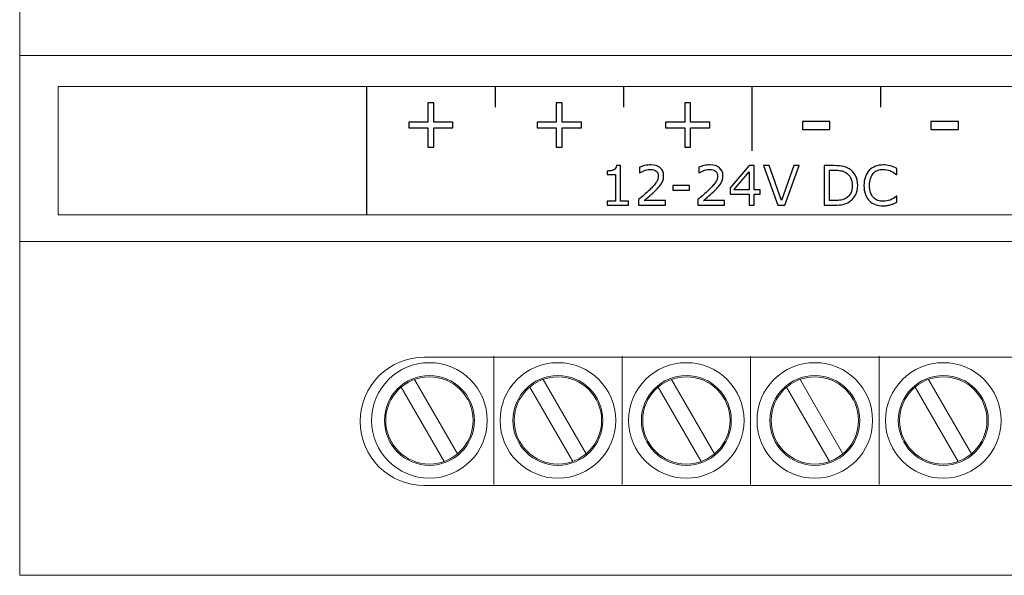
# Model space of a CAD drawing. Units: millimetres. Extents: x 0 to 157, y -4 to 86.
# Drawn here: x 0 to 38, y 0 to 22 of the extents above; entities that cross this region are included whole.
import ezdxf

# ---------------------------------------------------------------- set-up
doc = ezdxf.new("R2010")
doc.units = ezdxf.units.MM
doc.header["$MEASUREMENT"] = 0
doc.layers.add('Warstwa 1', color=7, linetype='Continuous')

# ---------------------------------------------------------------- blocks, each defined once
blk = doc.blocks.new('PX345+_DMX Controller')
at = {"layer": 'Warstwa 1', "lineweight": 20}
for points in [[(0.0001, 86.0003), (0.0001, 86.0003), (0.0001, 0.0002), (0.0001, 0.0002)], [(157, 20.2502), (157, 20.2502), (0, 20.2502), (0, 20.2502)], [(157, 13.0003), (157, 13.0003), (0, 13.0003), (0, 13.0003)], [(141.2492, 8.5004), (141.2492, 8.5004), (15.7502, 8.5004), (15.7502, 8.5004)], [(18.4479, 8.5347), (18.4479, 8.5347), (18.4479, 3.5348), (18.4479, 3.5348)], [(23.4479, 8.5347), (23.4479, 8.5347), (23.4479, 3.5348), (23.4479, 3.5348)], [(28.4479, 8.5347), (28.4479, 8.5347), (28.4479, 3.5348), (28.4479, 3.5348)], [(33.4479, 8.5347), (33.4479, 8.5347), (33.4479, 3.5348), (33.4479, 3.5348)], [(14.8514, 7.3339), (14.8514, 7.3339), (16.5248, 4.4356), (16.5248, 4.4356)], [(15.3711, 7.6339), (15.3711, 7.6339), (17.0443, 4.7356), (17.0443, 4.7356)], [(19.8514, 7.3339), (19.8514, 7.3339), (21.5248, 4.4356), (21.5248, 4.4356)], [(20.3711, 7.6339), (20.3711, 7.6339), (22.0443, 4.7356), (22.0443, 4.7356)], [(24.8514, 7.3339), (24.8514, 7.3339), (26.5248, 4.4356), (26.5248, 4.4356)], [(25.3711, 7.6339), (25.3711, 7.6339), (27.0443, 4.7356), (27.0443, 4.7356)], [(29.8514, 7.3339), (29.8514, 7.3339), (31.5248, 4.4356), (31.5248, 4.4356)], [(30.3711, 7.6339), (30.3711, 7.6339), (32.0443, 4.7356), (32.0443, 4.7356)], [(34.8514, 7.3339), (34.8514, 7.3339), (36.5248, 4.4356), (36.5248, 4.4356)], [(35.3711, 7.6339), (35.3711, 7.6339), (37.0443, 4.7356), (37.0443, 4.7356)], [(15.7502, 3.5005), (15.7502, 3.5005), (141.2492, 3.5005), (141.2492, 3.5005)], [(0, 0), (0, 0), (157, 0), (157, 0)]]:
    blk.add_open_spline(points, degree=3, dxfattribs=at)
for points, knots in [([(1.5, 14.0453), (1.5, 14.0453), (155.5, 14.0453), (155.5, 14.0453), (155.5, 14.0453), (155.5, 14.0453), (155.5, 19.0453), (155.5, 19.0453), (155.5, 19.0453), (155.5, 19.0453), (1.5, 19.0453), (1.5, 19.0453), (1.5, 19.0453), (1.5, 19.0453), (1.5, 14.0453), (1.5, 14.0453)], [0, 0, 0, 0, 0.2, 0.2, 0.2, 0.2, 0.4, 0.4, 0.4, 0.4, 0.6, 0.6, 0.6, 0.6, 1, 1, 1, 1]), ([(15.7496, 8.5003), (14.3696, 8.4999), (13.2503, 7.3805), (13.2503, 6.0003), (13.2503, 6.0003), (13.2503, 5.9999), (13.2503, 5.9991), (13.2503, 5.9988)], [0, 0, 0, 0, 0.3333333, 0.3333333, 0.3333333, 0.3333333, 1, 1, 1, 1]), ([(15.9474, 8.2847), (14.7053, 8.2844), (13.6979, 7.2769), (13.6979, 6.0348), (13.6979, 6.0348), (13.6979, 4.7923), (14.7054, 3.7848), (15.9479, 3.7848), (15.9479, 3.7848), (17.1903, 3.7848), (18.1978, 4.7923), (18.1978, 6.0348), (18.1978, 6.0348), (18.1978, 7.2772), (17.1903, 8.2847), (15.9479, 8.2847), (15.9479, 8.2847), (15.9479, 8.2847), (15.9474, 8.2847), (15.9474, 8.2847)], [0, 0, 0, 0, 0.1666667, 0.1666667, 0.1666667, 0.1666667, 0.3333333, 0.3333333, 0.3333333, 0.3333333, 0.5, 0.5, 0.5, 0.5, 0.6666667, 0.6666667, 0.6666667, 0.6666667, 1, 1, 1, 1]), ([(20.9474, 8.2847), (19.7053, 8.2844), (18.6979, 7.2769), (18.6979, 6.0348), (18.6979, 6.0348), (18.6979, 4.7923), (19.7054, 3.7848), (20.9479, 3.7848), (20.9479, 3.7848), (22.1903, 3.7848), (23.1978, 4.7923), (23.1978, 6.0348), (23.1978, 6.0348), (23.1978, 7.2772), (22.1903, 8.2847), (20.9479, 8.2847), (20.9479, 8.2847), (20.9479, 8.2847), (20.9474, 8.2847), (20.9474, 8.2847)], [0, 0, 0, 0, 0.1666667, 0.1666667, 0.1666667, 0.1666667, 0.3333333, 0.3333333, 0.3333333, 0.3333333, 0.5, 0.5, 0.5, 0.5, 0.6666667, 0.6666667, 0.6666667, 0.6666667, 1, 1, 1, 1]), ([(25.9474, 8.2847), (24.7053, 8.2844), (23.6979, 7.2769), (23.6979, 6.0348), (23.6979, 6.0348), (23.6979, 4.7923), (24.7054, 3.7848), (25.9479, 3.7848), (25.9479, 3.7848), (27.1903, 3.7848), (28.1978, 4.7923), (28.1978, 6.0348), (28.1978, 6.0348), (28.1978, 7.2772), (27.1903, 8.2847), (25.9479, 8.2847), (25.9479, 8.2847), (25.9479, 8.2847), (25.9474, 8.2847), (25.9474, 8.2847)], [0, 0, 0, 0, 0.1666667, 0.1666667, 0.1666667, 0.1666667, 0.3333333, 0.3333333, 0.3333333, 0.3333333, 0.5, 0.5, 0.5, 0.5, 0.6666667, 0.6666667, 0.6666667, 0.6666667, 1, 1, 1, 1]), ([(30.9474, 8.2847), (29.7053, 8.2844), (28.6979, 7.2769), (28.6979, 6.0348), (28.6979, 6.0348), (28.6979, 4.7923), (29.7054, 3.7848), (30.9479, 3.7848), (30.9479, 3.7848), (32.1903, 3.7848), (33.1978, 4.7923), (33.1978, 6.0348), (33.1978, 6.0348), (33.1978, 7.2772), (32.1903, 8.2847), (30.9479, 8.2847), (30.9479, 8.2847), (30.9479, 8.2847), (30.9474, 8.2847), (30.9474, 8.2847)], [0, 0, 0, 0, 0.1666667, 0.1666667, 0.1666667, 0.1666667, 0.3333333, 0.3333333, 0.3333333, 0.3333333, 0.5, 0.5, 0.5, 0.5, 0.6666667, 0.6666667, 0.6666667, 0.6666667, 1, 1, 1, 1]), ([(35.9474, 8.2847), (34.7053, 8.2844), (33.6979, 7.2769), (33.6979, 6.0348), (33.6979, 6.0348), (33.6979, 4.7923), (34.7054, 3.7848), (35.9479, 3.7848), (35.9479, 3.7848), (37.1903, 3.7848), (38.1978, 4.7923), (38.1978, 6.0348), (38.1978, 6.0348), (38.1978, 7.2772), (37.1903, 8.2847), (35.9479, 8.2847), (35.9479, 8.2847), (35.9479, 8.2847), (35.9474, 8.2847), (35.9474, 8.2847)], [0, 0, 0, 0, 0.1666667, 0.1666667, 0.1666667, 0.1666667, 0.3333333, 0.3333333, 0.3333333, 0.3333333, 0.5, 0.5, 0.5, 0.5, 0.6666667, 0.6666667, 0.6666667, 0.6666667, 1, 1, 1, 1]), ([(15.9474, 7.7847), (14.9814, 7.7845), (14.198, 7.0009), (14.198, 6.0348), (14.198, 6.0348), (14.198, 5.0684), (14.9816, 4.2848), (15.9479, 4.2848), (15.9479, 4.2848), (16.9142, 4.2848), (17.6978, 5.0684), (17.6978, 6.0348), (17.6978, 6.0348), (17.6978, 7.0011), (16.9142, 7.7847), (15.9479, 7.7847), (15.9479, 7.7847), (15.9479, 7.7847), (15.9474, 7.7847), (15.9474, 7.7847)], [0, 0, 0, 0, 0.1666667, 0.1666667, 0.1666667, 0.1666667, 0.3333333, 0.3333333, 0.3333333, 0.3333333, 0.5, 0.5, 0.5, 0.5, 0.6666667, 0.6666667, 0.6666667, 0.6666667, 1, 1, 1, 1]), ([(15.9474, 7.7346), (15.009, 7.7344), (14.2481, 6.9731), (14.2481, 6.0348), (14.2481, 6.0348), (14.2481, 5.096), (15.0092, 4.3349), (15.9479, 4.3349), (15.9479, 4.3349), (16.8866, 4.3349), (17.6477, 5.096), (17.6477, 6.0348), (17.6477, 6.0348), (17.6477, 6.9735), (16.8866, 7.7346), (15.9479, 7.7346), (15.9479, 7.7346), (15.9479, 7.7346), (15.9474, 7.7346), (15.9474, 7.7346)], [0, 0, 0, 0, 0.1666667, 0.1666667, 0.1666667, 0.1666667, 0.3333333, 0.3333333, 0.3333333, 0.3333333, 0.5, 0.5, 0.5, 0.5, 0.6666667, 0.6666667, 0.6666667, 0.6666667, 1, 1, 1, 1]), ([(20.9474, 7.7847), (19.9814, 7.7845), (19.198, 7.0009), (19.198, 6.0348), (19.198, 6.0348), (19.198, 5.0684), (19.9816, 4.2848), (20.9479, 4.2848), (20.9479, 4.2848), (21.9142, 4.2848), (22.6978, 5.0684), (22.6978, 6.0348), (22.6978, 6.0348), (22.6978, 7.0011), (21.9142, 7.7847), (20.9479, 7.7847), (20.9479, 7.7847), (20.9479, 7.7847), (20.9474, 7.7847), (20.9474, 7.7847)], [0, 0, 0, 0, 0.1666667, 0.1666667, 0.1666667, 0.1666667, 0.3333333, 0.3333333, 0.3333333, 0.3333333, 0.5, 0.5, 0.5, 0.5, 0.6666667, 0.6666667, 0.6666667, 0.6666667, 1, 1, 1, 1]), ([(20.9474, 7.7346), (20.009, 7.7344), (19.2481, 6.9731), (19.2481, 6.0348), (19.2481, 6.0348), (19.2481, 5.096), (20.0092, 4.3349), (20.9479, 4.3349), (20.9479, 4.3349), (21.8866, 4.3349), (22.6477, 5.096), (22.6477, 6.0348), (22.6477, 6.0348), (22.6477, 6.9735), (21.8866, 7.7346), (20.9479, 7.7346), (20.9479, 7.7346), (20.9479, 7.7346), (20.9474, 7.7346), (20.9474, 7.7346)], [0, 0, 0, 0, 0.1666667, 0.1666667, 0.1666667, 0.1666667, 0.3333333, 0.3333333, 0.3333333, 0.3333333, 0.5, 0.5, 0.5, 0.5, 0.6666667, 0.6666667, 0.6666667, 0.6666667, 1, 1, 1, 1]), ([(25.9474, 7.7847), (24.9814, 7.7845), (24.198, 7.0009), (24.198, 6.0348), (24.198, 6.0348), (24.198, 5.0684), (24.9816, 4.2848), (25.9479, 4.2848), (25.9479, 4.2848), (26.9142, 4.2848), (27.6978, 5.0684), (27.6978, 6.0348), (27.6978, 6.0348), (27.6978, 7.0011), (26.9142, 7.7847), (25.9479, 7.7847), (25.9479, 7.7847), (25.9479, 7.7847), (25.9474, 7.7847), (25.9474, 7.7847)], [0, 0, 0, 0, 0.1666667, 0.1666667, 0.1666667, 0.1666667, 0.3333333, 0.3333333, 0.3333333, 0.3333333, 0.5, 0.5, 0.5, 0.5, 0.6666667, 0.6666667, 0.6666667, 0.6666667, 1, 1, 1, 1]), ([(25.9474, 7.7346), (25.009, 7.7344), (24.2481, 6.9731), (24.2481, 6.0348), (24.2481, 6.0348), (24.2481, 5.096), (25.0092, 4.3349), (25.9479, 4.3349), (25.9479, 4.3349), (26.8866, 4.3349), (27.6477, 5.096), (27.6477, 6.0348), (27.6477, 6.0348), (27.6477, 6.9735), (26.8866, 7.7346), (25.9479, 7.7346), (25.9479, 7.7346), (25.9479, 7.7346), (25.9474, 7.7346), (25.9474, 7.7346)], [0, 0, 0, 0, 0.1666667, 0.1666667, 0.1666667, 0.1666667, 0.3333333, 0.3333333, 0.3333333, 0.3333333, 0.5, 0.5, 0.5, 0.5, 0.6666667, 0.6666667, 0.6666667, 0.6666667, 1, 1, 1, 1]), ([(30.9474, 7.7847), (29.9814, 7.7845), (29.198, 7.0009), (29.198, 6.0348), (29.198, 6.0348), (29.198, 5.0684), (29.9816, 4.2848), (30.9479, 4.2848), (30.9479, 4.2848), (31.9142, 4.2848), (32.6978, 5.0684), (32.6978, 6.0348), (32.6978, 6.0348), (32.6978, 7.0011), (31.9142, 7.7847), (30.9479, 7.7847), (30.9479, 7.7847), (30.9479, 7.7847), (30.9474, 7.7847), (30.9474, 7.7847)], [0, 0, 0, 0, 0.1666667, 0.1666667, 0.1666667, 0.1666667, 0.3333333, 0.3333333, 0.3333333, 0.3333333, 0.5, 0.5, 0.5, 0.5, 0.6666667, 0.6666667, 0.6666667, 0.6666667, 1, 1, 1, 1]), ([(30.9474, 7.7346), (30.009, 7.7344), (29.2481, 6.9731), (29.2481, 6.0348), (29.2481, 6.0348), (29.2481, 5.096), (30.0092, 4.3349), (30.9479, 4.3349), (30.9479, 4.3349), (31.8866, 4.3349), (32.6477, 5.096), (32.6477, 6.0348), (32.6477, 6.0348), (32.6477, 6.9735), (31.8866, 7.7346), (30.9479, 7.7346), (30.9479, 7.7346), (30.9479, 7.7346), (30.9474, 7.7346), (30.9474, 7.7346)], [0, 0, 0, 0, 0.1666667, 0.1666667, 0.1666667, 0.1666667, 0.3333333, 0.3333333, 0.3333333, 0.3333333, 0.5, 0.5, 0.5, 0.5, 0.6666667, 0.6666667, 0.6666667, 0.6666667, 1, 1, 1, 1]), ([(35.9474, 7.7847), (34.9814, 7.7845), (34.198, 7.0009), (34.198, 6.0348), (34.198, 6.0348), (34.198, 5.0684), (34.9816, 4.2848), (35.9479, 4.2848), (35.9479, 4.2848), (36.9142, 4.2848), (37.6978, 5.0684), (37.6978, 6.0348), (37.6978, 6.0348), (37.6978, 7.0011), (36.9142, 7.7847), (35.9479, 7.7847), (35.9479, 7.7847), (35.9479, 7.7847), (35.9474, 7.7847), (35.9474, 7.7847)], [0, 0, 0, 0, 0.1666667, 0.1666667, 0.1666667, 0.1666667, 0.3333333, 0.3333333, 0.3333333, 0.3333333, 0.5, 0.5, 0.5, 0.5, 0.6666667, 0.6666667, 0.6666667, 0.6666667, 1, 1, 1, 1]), ([(35.9474, 7.7346), (35.009, 7.7344), (34.2481, 6.9731), (34.2481, 6.0348), (34.2481, 6.0348), (34.2481, 5.096), (35.0092, 4.3349), (35.9479, 4.3349), (35.9479, 4.3349), (36.8866, 4.3349), (37.6477, 5.096), (37.6477, 6.0348), (37.6477, 6.0348), (37.6477, 6.9735), (36.8866, 7.7346), (35.9479, 7.7346), (35.9479, 7.7346), (35.9479, 7.7346), (35.9474, 7.7346), (35.9474, 7.7346)], [0, 0, 0, 0, 0.1666667, 0.1666667, 0.1666667, 0.1666667, 0.3333333, 0.3333333, 0.3333333, 0.3333333, 0.5, 0.5, 0.5, 0.5, 0.6666667, 0.6666667, 0.6666667, 0.6666667, 1, 1, 1, 1]), ([(13.2503, 5.9988), (13.251, 4.6189), (14.3704, 3.5003), (15.7503, 3.5003), (15.7503, 3.5003), (15.7506, 3.5003), (15.7513, 3.5003), (15.7514, 3.5003)], [0, 0, 0, 0, 0.3333333, 0.3333333, 0.3333333, 0.3333333, 1, 1, 1, 1])]:
    blk.add_open_spline(points, degree=3, knots=knots, dxfattribs=at)
at = {"layer": 'Warstwa 1', "lineweight": 25}
for points in [[(13.5, 19.0397), (13.5, 19.0397), (13.5, 14.0448), (13.5, 14.0448)], [(18.5002, 19.0424), (18.5002, 19.0424), (18.5002, 18.2424), (18.5002, 18.2424)], [(23.5002, 19.0424), (23.5002, 19.0424), (23.5002, 18.2424), (23.5002, 18.2424)], [(28.5002, 19.0424), (28.5002, 19.0424), (28.5002, 16.5424), (28.5002, 16.5424)], [(33.5002, 19.0424), (33.5002, 19.0424), (33.5002, 18.2424), (33.5002, 18.2424)]]:
    blk.add_open_spline(points, degree=3, dxfattribs=at)
at = {"layer": 'Warstwa 1'}
for points, knots in [([(16.86, 17.4387), (16.86, 17.4387), (16.1137, 17.4387), (16.1137, 17.4387), (16.1137, 17.4387), (16.1137, 17.4387), (16.1137, 16.6876), (16.1137, 16.6876), (16.1137, 16.6876), (16.1137, 16.6876), (15.8866, 16.6876), (15.8866, 16.6876), (15.8866, 16.6876), (15.8866, 16.6876), (15.8866, 17.4387), (15.8866, 17.4387), (15.8866, 17.4387), (15.8866, 17.4387), (15.1403, 17.4387), (15.1403, 17.4387), (15.1403, 17.4387), (15.1403, 17.4387), (15.1403, 17.6593), (15.1403, 17.6593), (15.1403, 17.6593), (15.1403, 17.6593), (15.8866, 17.6593), (15.8866, 17.6593), (15.8866, 17.6593), (15.8866, 17.6593), (15.8866, 18.4105), (15.8866, 18.4105), (15.8866, 18.4105), (15.8866, 18.4105), (16.1137, 18.4105), (16.1137, 18.4105), (16.1137, 18.4105), (16.1137, 18.4105), (16.1137, 17.6593), (16.1137, 17.6593), (16.1137, 17.6593), (16.1137, 17.6593), (16.86, 17.6593), (16.86, 17.6593), (16.86, 17.6593), (16.86, 17.6593), (16.86, 17.4387), (16.86, 17.4387)], [0, 0, 0, 0, 0.0769231, 0.0769231, 0.0769231, 0.0769231, 0.1538462, 0.1538462, 0.1538462, 0.1538462, 0.2307692, 0.2307692, 0.2307692, 0.2307692, 0.3076923, 0.3076923, 0.3076923, 0.3076923, 0.3846154, 0.3846154, 0.3846154, 0.3846154, 0.4615385, 0.4615385, 0.4615385, 0.4615385, 0.5384615, 0.5384615, 0.5384615, 0.5384615, 0.6153846, 0.6153846, 0.6153846, 0.6153846, 0.6923077, 0.6923077, 0.6923077, 0.6923077, 0.7692308, 0.7692308, 0.7692308, 0.7692308, 0.8461538, 0.8461538, 0.8461538, 0.8461538, 1, 1, 1, 1]), ([(21.86, 17.4387), (21.86, 17.4387), (21.1137, 17.4387), (21.1137, 17.4387), (21.1137, 17.4387), (21.1137, 17.4387), (21.1137, 16.6876), (21.1137, 16.6876), (21.1137, 16.6876), (21.1137, 16.6876), (20.8866, 16.6876), (20.8866, 16.6876), (20.8866, 16.6876), (20.8866, 16.6876), (20.8866, 17.4387), (20.8866, 17.4387), (20.8866, 17.4387), (20.8866, 17.4387), (20.1403, 17.4387), (20.1403, 17.4387), (20.1403, 17.4387), (20.1403, 17.4387), (20.1403, 17.6593), (20.1403, 17.6593), (20.1403, 17.6593), (20.1403, 17.6593), (20.8866, 17.6593), (20.8866, 17.6593), (20.8866, 17.6593), (20.8866, 17.6593), (20.8866, 18.4105), (20.8866, 18.4105), (20.8866, 18.4105), (20.8866, 18.4105), (21.1137, 18.4105), (21.1137, 18.4105), (21.1137, 18.4105), (21.1137, 18.4105), (21.1137, 17.6593), (21.1137, 17.6593), (21.1137, 17.6593), (21.1137, 17.6593), (21.86, 17.6593), (21.86, 17.6593), (21.86, 17.6593), (21.86, 17.6593), (21.86, 17.4387), (21.86, 17.4387)], [0, 0, 0, 0, 0.0769231, 0.0769231, 0.0769231, 0.0769231, 0.1538462, 0.1538462, 0.1538462, 0.1538462, 0.2307692, 0.2307692, 0.2307692, 0.2307692, 0.3076923, 0.3076923, 0.3076923, 0.3076923, 0.3846154, 0.3846154, 0.3846154, 0.3846154, 0.4615385, 0.4615385, 0.4615385, 0.4615385, 0.5384615, 0.5384615, 0.5384615, 0.5384615, 0.6153846, 0.6153846, 0.6153846, 0.6153846, 0.6923077, 0.6923077, 0.6923077, 0.6923077, 0.7692308, 0.7692308, 0.7692308, 0.7692308, 0.8461538, 0.8461538, 0.8461538, 0.8461538, 1, 1, 1, 1]), ([(26.86, 17.4387), (26.86, 17.4387), (26.1137, 17.4387), (26.1137, 17.4387), (26.1137, 17.4387), (26.1137, 17.4387), (26.1137, 16.6876), (26.1137, 16.6876), (26.1137, 16.6876), (26.1137, 16.6876), (25.8866, 16.6876), (25.8866, 16.6876), (25.8866, 16.6876), (25.8866, 16.6876), (25.8866, 17.4387), (25.8866, 17.4387), (25.8866, 17.4387), (25.8866, 17.4387), (25.1403, 17.4387), (25.1403, 17.4387), (25.1403, 17.4387), (25.1403, 17.4387), (25.1403, 17.6593), (25.1403, 17.6593), (25.1403, 17.6593), (25.1403, 17.6593), (25.8866, 17.6593), (25.8866, 17.6593), (25.8866, 17.6593), (25.8866, 17.6593), (25.8866, 18.4105), (25.8866, 18.4105), (25.8866, 18.4105), (25.8866, 18.4105), (26.1137, 18.4105), (26.1137, 18.4105), (26.1137, 18.4105), (26.1137, 18.4105), (26.1137, 17.6593), (26.1137, 17.6593), (26.1137, 17.6593), (26.1137, 17.6593), (26.86, 17.6593), (26.86, 17.6593), (26.86, 17.6593), (26.86, 17.6593), (26.86, 17.4387), (26.86, 17.4387)], [0, 0, 0, 0, 0.0769231, 0.0769231, 0.0769231, 0.0769231, 0.1538462, 0.1538462, 0.1538462, 0.1538462, 0.2307692, 0.2307692, 0.2307692, 0.2307692, 0.3076923, 0.3076923, 0.3076923, 0.3076923, 0.3846154, 0.3846154, 0.3846154, 0.3846154, 0.4615385, 0.4615385, 0.4615385, 0.4615385, 0.5384615, 0.5384615, 0.5384615, 0.5384615, 0.6153846, 0.6153846, 0.6153846, 0.6153846, 0.6923077, 0.6923077, 0.6923077, 0.6923077, 0.7692308, 0.7692308, 0.7692308, 0.7692308, 0.8461538, 0.8461538, 0.8461538, 0.8461538, 1, 1, 1, 1]), ([(31.5341, 17.3711), (31.5341, 17.3711), (30.4663, 17.3711), (30.4663, 17.3711), (30.4663, 17.3711), (30.4663, 17.3711), (30.4663, 17.6827), (30.4663, 17.6827), (30.4663, 17.6827), (30.4663, 17.6827), (31.5341, 17.6827), (31.5341, 17.6827), (31.5341, 17.6827), (31.5341, 17.6827), (31.5341, 17.3711), (31.5341, 17.3711)], [0, 0, 0, 0, 0.2, 0.2, 0.2, 0.2, 0.4, 0.4, 0.4, 0.4, 0.6, 0.6, 0.6, 0.6, 1, 1, 1, 1]), ([(36.5341, 17.3711), (36.5341, 17.3711), (35.4663, 17.3711), (35.4663, 17.3711), (35.4663, 17.3711), (35.4663, 17.3711), (35.4663, 17.6827), (35.4663, 17.6827), (35.4663, 17.6827), (35.4663, 17.6827), (36.5341, 17.6827), (36.5341, 17.6827), (36.5341, 17.6827), (36.5341, 17.6827), (36.5341, 17.3711), (36.5341, 17.3711)], [0, 0, 0, 0, 0.2, 0.2, 0.2, 0.2, 0.4, 0.4, 0.4, 0.4, 0.6, 0.6, 0.6, 0.6, 1, 1, 1, 1]), ([(23.6969, 14.4228), (23.6969, 14.4228), (22.8636, 14.4228), (22.8636, 14.4228), (22.8636, 14.4228), (22.8636, 14.4228), (22.8636, 14.5798), (22.8636, 14.5798), (22.8636, 14.5798), (22.8636, 14.5798), (23.1839, 14.5798), (23.1839, 14.5798), (23.1839, 14.5798), (23.1839, 14.5798), (23.1839, 15.6117), (23.1839, 15.6117), (23.1839, 15.6117), (23.1839, 15.6117), (22.8636, 15.6117), (22.8636, 15.6117), (22.8636, 15.6117), (22.8636, 15.6117), (22.8636, 15.7521), (22.8636, 15.7521), (22.8636, 15.7521), (22.907, 15.7521), (22.9536, 15.7556), (23.003, 15.763), (23.003, 15.763), (23.0527, 15.7701), (23.0905, 15.7807), (23.1159, 15.7944), (23.1159, 15.7944), (23.1476, 15.8117), (23.1723, 15.8336), (23.1906, 15.86), (23.1906, 15.86), (23.209, 15.8865), (23.2196, 15.9221), (23.2224, 15.9669), (23.2224, 15.9669), (23.2224, 15.9669), (23.3826, 15.9669), (23.3826, 15.9669), (23.3826, 15.9669), (23.3826, 15.9669), (23.3826, 14.5798), (23.3826, 14.5798), (23.3826, 14.5798), (23.3826, 14.5798), (23.6969, 14.5798), (23.6969, 14.5798), (23.6969, 14.5798), (23.6969, 14.5798), (23.6969, 14.4228), (23.6969, 14.4228)], [0, 0, 0, 0, 0.0666667, 0.0666667, 0.0666667, 0.0666667, 0.1333333, 0.1333333, 0.1333333, 0.1333333, 0.2, 0.2, 0.2, 0.2, 0.2666667, 0.2666667, 0.2666667, 0.2666667, 0.3333333, 0.3333333, 0.3333333, 0.3333333, 0.4, 0.4, 0.4, 0.4, 0.4666667, 0.4666667, 0.4666667, 0.4666667, 0.5333333, 0.5333333, 0.5333333, 0.5333333, 0.6, 0.6, 0.6, 0.6, 0.6666667, 0.6666667, 0.6666667, 0.6666667, 0.7333333, 0.7333333, 0.7333333, 0.7333333, 0.8, 0.8, 0.8, 0.8, 0.8666667, 0.8666667, 0.8666667, 0.8666667, 1, 1, 1, 1]), ([(25.1295, 14.4228), (25.1295, 14.4228), (24.0881, 14.4228), (24.0881, 14.4228), (24.0881, 14.4228), (24.0881, 14.4228), (24.0881, 14.6387), (24.0881, 14.6387), (24.0881, 14.6387), (24.1604, 14.7008), (24.2328, 14.7629), (24.3054, 14.825), (24.3054, 14.825), (24.3781, 14.8867), (24.4458, 14.9484), (24.5083, 15.0098), (24.5083, 15.0098), (24.6406, 15.1379), (24.7312, 15.2398), (24.7799, 15.3153), (24.7799, 15.3153), (24.829, 15.3905), (24.8533, 15.472), (24.8533, 15.5595), (24.8533, 15.5595), (24.8533, 15.6395), (24.8268, 15.702), (24.7743, 15.7471), (24.7743, 15.7471), (24.7217, 15.7923), (24.648, 15.8149), (24.5538, 15.8149), (24.5538, 15.8149), (24.491, 15.8149), (24.4233, 15.8039), (24.3502, 15.7817), (24.3502, 15.7817), (24.2772, 15.7598), (24.2059, 15.726), (24.1364, 15.6805), (24.1364, 15.6805), (24.1364, 15.6805), (24.1262, 15.6805), (24.1262, 15.6805), (24.1262, 15.6805), (24.1262, 15.6805), (24.1262, 15.8974), (24.1262, 15.8974), (24.1262, 15.8974), (24.1753, 15.9218), (24.2405, 15.9436), (24.322, 15.9638), (24.322, 15.9638), (24.4035, 15.9839), (24.4825, 15.9937), (24.5591, 15.9937), (24.5591, 15.9937), (24.7168, 15.9937), (24.8406, 15.9556), (24.9299, 15.8794), (24.9299, 15.8794), (25.0195, 15.8032), (25.0643, 15.7002), (25.0643, 15.5701), (25.0643, 15.5701), (25.0643, 15.5115), (25.0569, 15.4568), (25.042, 15.4064), (25.042, 15.4064), (25.0272, 15.3556), (25.0054, 15.3076), (24.9764, 15.2621), (24.9764, 15.2621), (24.9496, 15.2194), (24.9182, 15.1774), (24.8819, 15.1358), (24.8819, 15.1358), (24.8459, 15.0945), (24.8018, 15.0486), (24.7503, 14.9985), (24.7503, 14.9985), (24.6766, 14.9262), (24.6004, 14.856), (24.522, 14.7883), (24.522, 14.7883), (24.4434, 14.7202), (24.37, 14.6574), (24.3019, 14.5995), (24.3019, 14.5995), (24.3019, 14.5995), (25.1295, 14.5995), (25.1295, 14.5995), (25.1295, 14.5995), (25.1295, 14.5995), (25.1295, 14.4228), (25.1295, 14.4228)], [0, 0, 0, 0, 0.04, 0.04, 0.04, 0.04, 0.08, 0.08, 0.08, 0.08, 0.12, 0.12, 0.12, 0.12, 0.16, 0.16, 0.16, 0.16, 0.2, 0.2, 0.2, 0.2, 0.24, 0.24, 0.24, 0.24, 0.28, 0.28, 0.28, 0.28, 0.32, 0.32, 0.32, 0.32, 0.36, 0.36, 0.36, 0.36, 0.4, 0.4, 0.4, 0.4, 0.44, 0.44, 0.44, 0.44, 0.48, 0.48, 0.48, 0.48, 0.52, 0.52, 0.52, 0.52, 0.56, 0.56, 0.56, 0.56, 0.6, 0.6, 0.6, 0.6, 0.64, 0.64, 0.64, 0.64, 0.68, 0.68, 0.68, 0.68, 0.72, 0.72, 0.72, 0.72, 0.76, 0.76, 0.76, 0.76, 0.8, 0.8, 0.8, 0.8, 0.84, 0.84, 0.84, 0.84, 0.88, 0.88, 0.88, 0.88, 0.92, 0.92, 0.92, 0.92, 1, 1, 1, 1]), ([(27.4363, 14.4228), (27.4363, 14.4228), (26.3949, 14.4228), (26.3949, 14.4228), (26.3949, 14.4228), (26.3949, 14.4228), (26.3949, 14.6387), (26.3949, 14.6387), (26.3949, 14.6387), (26.4672, 14.7008), (26.5396, 14.7629), (26.6122, 14.825), (26.6122, 14.825), (26.6849, 14.8867), (26.7526, 14.9484), (26.8151, 15.0098), (26.8151, 15.0098), (26.9474, 15.1379), (27.038, 15.2398), (27.0867, 15.3153), (27.0867, 15.3153), (27.1358, 15.3905), (27.1601, 15.472), (27.1601, 15.5595), (27.1601, 15.5595), (27.1601, 15.6395), (27.1336, 15.702), (27.0811, 15.7471), (27.0811, 15.7471), (27.0285, 15.7923), (26.9548, 15.8149), (26.8606, 15.8149), (26.8606, 15.8149), (26.7978, 15.8149), (26.7301, 15.8039), (26.657, 15.7817), (26.657, 15.7817), (26.584, 15.7598), (26.5127, 15.726), (26.4432, 15.6805), (26.4432, 15.6805), (26.4432, 15.6805), (26.433, 15.6805), (26.433, 15.6805), (26.433, 15.6805), (26.433, 15.6805), (26.433, 15.8974), (26.433, 15.8974), (26.433, 15.8974), (26.4821, 15.9218), (26.5473, 15.9436), (26.6288, 15.9638), (26.6288, 15.9638), (26.7103, 15.9839), (26.7893, 15.9937), (26.8659, 15.9937), (26.8659, 15.9937), (27.0236, 15.9937), (27.1474, 15.9556), (27.2367, 15.8794), (27.2367, 15.8794), (27.3263, 15.8032), (27.3711, 15.7002), (27.3711, 15.5701), (27.3711, 15.5701), (27.3711, 15.5115), (27.3637, 15.4568), (27.3488, 15.4064), (27.3488, 15.4064), (27.334, 15.3556), (27.3122, 15.3076), (27.2832, 15.2621), (27.2832, 15.2621), (27.2564, 15.2194), (27.225, 15.1774), (27.1887, 15.1358), (27.1887, 15.1358), (27.1527, 15.0945), (27.1086, 15.0486), (27.0571, 14.9985), (27.0571, 14.9985), (26.9834, 14.9262), (26.9072, 14.856), (26.8288, 14.7883), (26.8288, 14.7883), (26.7502, 14.7202), (26.6768, 14.6574), (26.6087, 14.5995), (26.6087, 14.5995), (26.6087, 14.5995), (27.4363, 14.5995), (27.4363, 14.5995), (27.4363, 14.5995), (27.4363, 14.5995), (27.4363, 14.4228), (27.4363, 14.4228)], [0, 0, 0, 0, 0.04, 0.04, 0.04, 0.04, 0.08, 0.08, 0.08, 0.08, 0.12, 0.12, 0.12, 0.12, 0.16, 0.16, 0.16, 0.16, 0.2, 0.2, 0.2, 0.2, 0.24, 0.24, 0.24, 0.24, 0.28, 0.28, 0.28, 0.28, 0.32, 0.32, 0.32, 0.32, 0.36, 0.36, 0.36, 0.36, 0.4, 0.4, 0.4, 0.4, 0.44, 0.44, 0.44, 0.44, 0.48, 0.48, 0.48, 0.48, 0.52, 0.52, 0.52, 0.52, 0.56, 0.56, 0.56, 0.56, 0.6, 0.6, 0.6, 0.6, 0.64, 0.64, 0.64, 0.64, 0.68, 0.68, 0.68, 0.68, 0.72, 0.72, 0.72, 0.72, 0.76, 0.76, 0.76, 0.76, 0.8, 0.8, 0.8, 0.8, 0.84, 0.84, 0.84, 0.84, 0.88, 0.88, 0.88, 0.88, 0.92, 0.92, 0.92, 0.92, 1, 1, 1, 1]), ([(28.8171, 14.8557), (28.8171, 14.8557), (28.5889, 14.8557), (28.5889, 14.8557), (28.5889, 14.8557), (28.5889, 14.8557), (28.5889, 14.4228), (28.5889, 14.4228), (28.5889, 14.4228), (28.5889, 14.4228), (28.3902, 14.4228), (28.3902, 14.4228), (28.3902, 14.4228), (28.3902, 14.4228), (28.3902, 14.8557), (28.3902, 14.8557), (28.3902, 14.8557), (28.3902, 14.8557), (27.6536, 14.8557), (27.6536, 14.8557), (27.6536, 14.8557), (27.6536, 14.8557), (27.6536, 15.0934), (27.6536, 15.0934), (27.6536, 15.0934), (27.6536, 15.0934), (28.3984, 15.9616), (28.3984, 15.9616), (28.3984, 15.9616), (28.3984, 15.9616), (28.5889, 15.9616), (28.5889, 15.9616), (28.5889, 15.9616), (28.5889, 15.9616), (28.5889, 15.0211), (28.5889, 15.0211), (28.5889, 15.0211), (28.5889, 15.0211), (28.8171, 15.0211), (28.8171, 15.0211), (28.8171, 15.0211), (28.8171, 15.0211), (28.8171, 14.8557), (28.8171, 14.8557)], [0, 0, 0, 0, 0.0833333, 0.0833333, 0.0833333, 0.0833333, 0.1666667, 0.1666667, 0.1666667, 0.1666667, 0.25, 0.25, 0.25, 0.25, 0.3333333, 0.3333333, 0.3333333, 0.3333333, 0.4166667, 0.4166667, 0.4166667, 0.4166667, 0.5, 0.5, 0.5, 0.5, 0.5833333, 0.5833333, 0.5833333, 0.5833333, 0.6666667, 0.6666667, 0.6666667, 0.6666667, 0.75, 0.75, 0.75, 0.75, 0.8333333, 0.8333333, 0.8333333, 0.8333333, 1, 1, 1, 1]), ([(28.3902, 15.0211), (28.3902, 15.0211), (28.3902, 15.7158), (28.3902, 15.7158), (28.3902, 15.7158), (28.3902, 15.7158), (27.7944, 15.0211), (27.7944, 15.0211), (27.7944, 15.0211), (27.7944, 15.0211), (28.3902, 15.0211), (28.3902, 15.0211)], [0, 0, 0, 0, 0.25, 0.25, 0.25, 0.25, 0.5, 0.5, 0.5, 0.5, 1, 1, 1, 1]), ([(30.3397, 15.9616), (30.3397, 15.9616), (29.7795, 14.4228), (29.7795, 14.4228), (29.7795, 14.4228), (29.7795, 14.4228), (29.5064, 14.4228), (29.5064, 14.4228), (29.5064, 14.4228), (29.5064, 14.4228), (28.9462, 15.9616), (28.9462, 15.9616), (28.9462, 15.9616), (28.9462, 15.9616), (29.1656, 15.9616), (29.1656, 15.9616), (29.1656, 15.9616), (29.1656, 15.9616), (29.6483, 14.6084), (29.6483, 14.6084), (29.6483, 14.6084), (29.6483, 14.6084), (30.1309, 15.9616), (30.1309, 15.9616), (30.1309, 15.9616), (30.1309, 15.9616), (30.3397, 15.9616), (30.3397, 15.9616)], [0, 0, 0, 0, 0.125, 0.125, 0.125, 0.125, 0.25, 0.25, 0.25, 0.25, 0.375, 0.375, 0.375, 0.375, 0.5, 0.5, 0.5, 0.5, 0.625, 0.625, 0.625, 0.625, 0.75, 0.75, 0.75, 0.75, 1, 1, 1, 1]), ([(32.6172, 15.1908), (32.6172, 15.0508), (32.5869, 14.9241), (32.5259, 14.8105), (32.5259, 14.8105), (32.4648, 14.6966), (32.3837, 14.6084), (32.2824, 14.5459), (32.2824, 14.5459), (32.2122, 14.5025), (32.1339, 14.4711), (32.0475, 14.4517), (32.0475, 14.4517), (31.9607, 14.4323), (31.8471, 14.4228), (31.7056, 14.4228), (31.7056, 14.4228), (31.7056, 14.4228), (31.3172, 14.4228), (31.3172, 14.4228), (31.3172, 14.4228), (31.3172, 14.4228), (31.3172, 15.9616), (31.3172, 15.9616), (31.3172, 15.9616), (31.3172, 15.9616), (31.7018, 15.9616), (31.7018, 15.9616), (31.7018, 15.9616), (31.8517, 15.9616), (31.9713, 15.9507), (32.0598, 15.9292), (32.0598, 15.9292), (32.1484, 15.9073), (32.2232, 15.8777), (32.2846, 15.8396), (32.2846, 15.8396), (32.3893, 15.7743), (32.4708, 15.6872), (32.5294, 15.5782), (32.5294, 15.5782), (32.588, 15.4695), (32.6172, 15.34), (32.6172, 15.1908)], [0, 0, 0, 0, 0.0833333, 0.0833333, 0.0833333, 0.0833333, 0.1666667, 0.1666667, 0.1666667, 0.1666667, 0.25, 0.25, 0.25, 0.25, 0.3333333, 0.3333333, 0.3333333, 0.3333333, 0.4166667, 0.4166667, 0.4166667, 0.4166667, 0.5, 0.5, 0.5, 0.5, 0.5833333, 0.5833333, 0.5833333, 0.5833333, 0.6666667, 0.6666667, 0.6666667, 0.6666667, 0.75, 0.75, 0.75, 0.75, 0.8333333, 0.8333333, 0.8333333, 0.8333333, 1, 1, 1, 1]), ([(32.4035, 15.1936), (32.4035, 15.3143), (32.3823, 15.4159), (32.3403, 15.4988), (32.3403, 15.4988), (32.2983, 15.5813), (32.2355, 15.6466), (32.1523, 15.6939), (32.1523, 15.6939), (32.0916, 15.7285), (32.0274, 15.7524), (31.9589, 15.7658), (31.9589, 15.7658), (31.8909, 15.7793), (31.809, 15.786), (31.7141, 15.786), (31.7141, 15.786), (31.7141, 15.786), (31.5218, 15.786), (31.5218, 15.786), (31.5218, 15.786), (31.5218, 15.786), (31.5218, 14.5985), (31.5218, 14.5985), (31.5218, 14.5985), (31.5218, 14.5985), (31.7141, 14.5985), (31.7141, 14.5985), (31.7141, 14.5985), (31.8125, 14.5985), (31.8986, 14.6059), (31.972, 14.6204), (31.972, 14.6204), (32.0454, 14.6348), (32.1128, 14.6616), (32.1741, 14.7008), (32.1741, 14.7008), (32.2503, 14.7498), (32.3078, 14.814), (32.3459, 14.8941), (32.3459, 14.8941), (32.3844, 14.9738), (32.4035, 15.074), (32.4035, 15.1936)], [0, 0, 0, 0, 0.0833333, 0.0833333, 0.0833333, 0.0833333, 0.1666667, 0.1666667, 0.1666667, 0.1666667, 0.25, 0.25, 0.25, 0.25, 0.3333333, 0.3333333, 0.3333333, 0.3333333, 0.4166667, 0.4166667, 0.4166667, 0.4166667, 0.5, 0.5, 0.5, 0.5, 0.5833333, 0.5833333, 0.5833333, 0.5833333, 0.6666667, 0.6666667, 0.6666667, 0.6666667, 0.75, 0.75, 0.75, 0.75, 0.8333333, 0.8333333, 0.8333333, 0.8333333, 1, 1, 1, 1]), ([(34.1367, 14.5343), (34.0989, 14.5181), (34.0643, 14.5025), (34.034, 14.4881), (34.034, 14.4881), (34.0033, 14.4736), (33.9631, 14.4584), (33.9133, 14.4426), (33.9133, 14.4426), (33.8714, 14.4295), (33.8259, 14.4182), (33.7765, 14.409), (33.7765, 14.409), (33.7271, 14.3995), (33.6731, 14.3949), (33.6138, 14.3949), (33.6138, 14.3949), (33.502, 14.3949), (33.4008, 14.4105), (33.3094, 14.4419), (33.3094, 14.4419), (33.218, 14.4732), (33.1386, 14.5223), (33.0713, 14.5893), (33.0713, 14.5893), (33.0049, 14.6546), (32.9534, 14.7378), (32.916, 14.8387), (32.916, 14.8387), (32.879, 14.9396), (32.8603, 15.0571), (32.8603, 15.1908), (32.8603, 15.1908), (32.8603, 15.3175), (32.8783, 15.4307), (32.9139, 15.5305), (32.9139, 15.5305), (32.9499, 15.6307), (33.0014, 15.715), (33.0691, 15.7838), (33.0691, 15.7838), (33.1344, 15.8505), (33.2134, 15.9017), (33.3062, 15.9369), (33.3062, 15.9369), (33.399, 15.9719), (33.5016, 15.9895), (33.6149, 15.9895), (33.6149, 15.9895), (33.6974, 15.9895), (33.78, 15.9796), (33.8622, 15.9595), (33.8622, 15.9595), (33.9447, 15.9394), (34.0361, 15.9045), (34.1367, 15.854), (34.1367, 15.854), (34.1367, 15.854), (34.1367, 15.6113), (34.1367, 15.6113), (34.1367, 15.6113), (34.1367, 15.6113), (34.1211, 15.6113), (34.1211, 15.6113), (34.1211, 15.6113), (34.0365, 15.6822), (33.9525, 15.7341), (33.8689, 15.7662), (33.8689, 15.7662), (33.7856, 15.7987), (33.6964, 15.8149), (33.6015, 15.8149), (33.6015, 15.8149), (33.5235, 15.8149), (33.4533, 15.8022), (33.3912, 15.7771), (33.3912, 15.7771), (33.3288, 15.7521), (33.273, 15.7129), (33.2244, 15.66), (33.2244, 15.66), (33.1767, 15.6082), (33.1397, 15.5429), (33.1132, 15.4639), (33.1132, 15.4639), (33.0868, 15.3852), (33.0734, 15.2942), (33.0734, 15.1908), (33.0734, 15.1908), (33.0734, 15.0825), (33.0878, 14.9894), (33.1171, 14.9118), (33.1171, 14.9118), (33.1464, 14.8338), (33.1841, 14.7703), (33.2304, 14.7216), (33.2304, 14.7216), (33.2787, 14.6705), (33.3351, 14.6327), (33.3993, 14.6084), (33.3993, 14.6084), (33.4639, 14.584), (33.532, 14.5717), (33.6036, 14.5717), (33.6036, 14.5717), (33.702, 14.5717), (33.7945, 14.5886), (33.8805, 14.6225), (33.8805, 14.6225), (33.9666, 14.656), (34.0471, 14.7068), (34.1222, 14.7742), (34.1222, 14.7742), (34.1222, 14.7742), (34.1367, 14.7742), (34.1367, 14.7742), (34.1367, 14.7742), (34.1367, 14.7742), (34.1367, 14.5343), (34.1367, 14.5343)], [0, 0, 0, 0, 0.0322581, 0.0322581, 0.0322581, 0.0322581, 0.0645161, 0.0645161, 0.0645161, 0.0645161, 0.0967742, 0.0967742, 0.0967742, 0.0967742, 0.1290323, 0.1290323, 0.1290323, 0.1290323, 0.1612903, 0.1612903, 0.1612903, 0.1612903, 0.1935484, 0.1935484, 0.1935484, 0.1935484, 0.2258065, 0.2258065, 0.2258065, 0.2258065, 0.2580645, 0.2580645, 0.2580645, 0.2580645, 0.2903226, 0.2903226, 0.2903226, 0.2903226, 0.3225806, 0.3225806, 0.3225806, 0.3225806, 0.3548387, 0.3548387, 0.3548387, 0.3548387, 0.3870968, 0.3870968, 0.3870968, 0.3870968, 0.4193548, 0.4193548, 0.4193548, 0.4193548, 0.4516129, 0.4516129, 0.4516129, 0.4516129, 0.483871, 0.483871, 0.483871, 0.483871, 0.516129, 0.516129, 0.516129, 0.516129, 0.5483871, 0.5483871, 0.5483871, 0.5483871, 0.5806452, 0.5806452, 0.5806452, 0.5806452, 0.6129032, 0.6129032, 0.6129032, 0.6129032, 0.6451613, 0.6451613, 0.6451613, 0.6451613, 0.6774194, 0.6774194, 0.6774194, 0.6774194, 0.7096774, 0.7096774, 0.7096774, 0.7096774, 0.7419355, 0.7419355, 0.7419355, 0.7419355, 0.7741935, 0.7741935, 0.7741935, 0.7741935, 0.8064516, 0.8064516, 0.8064516, 0.8064516, 0.8387097, 0.8387097, 0.8387097, 0.8387097, 0.8709677, 0.8709677, 0.8709677, 0.8709677, 0.9032258, 0.9032258, 0.9032258, 0.9032258, 0.9354839, 0.9354839, 0.9354839, 0.9354839, 1, 1, 1, 1]), ([(26.07, 15.0028), (26.07, 15.0028), (25.4251, 15.0028), (25.4251, 15.0028), (25.4251, 15.0028), (25.4251, 15.0028), (25.4251, 15.1898), (25.4251, 15.1898), (25.4251, 15.1898), (25.4251, 15.1898), (26.07, 15.1898), (26.07, 15.1898), (26.07, 15.1898), (26.07, 15.1898), (26.07, 15.0028), (26.07, 15.0028)], [0, 0, 0, 0, 0.2, 0.2, 0.2, 0.2, 0.4, 0.4, 0.4, 0.4, 0.6, 0.6, 0.6, 0.6, 1, 1, 1, 1])]:
    blk.add_open_spline(points, degree=3, knots=knots, dxfattribs=at)

msp = doc.modelspace()

# ---------------------------------------------------------------- block references
msp.add_blockref('PX345+_DMX Controller', (0, 0))

doc.saveas('drawing.dxf')
